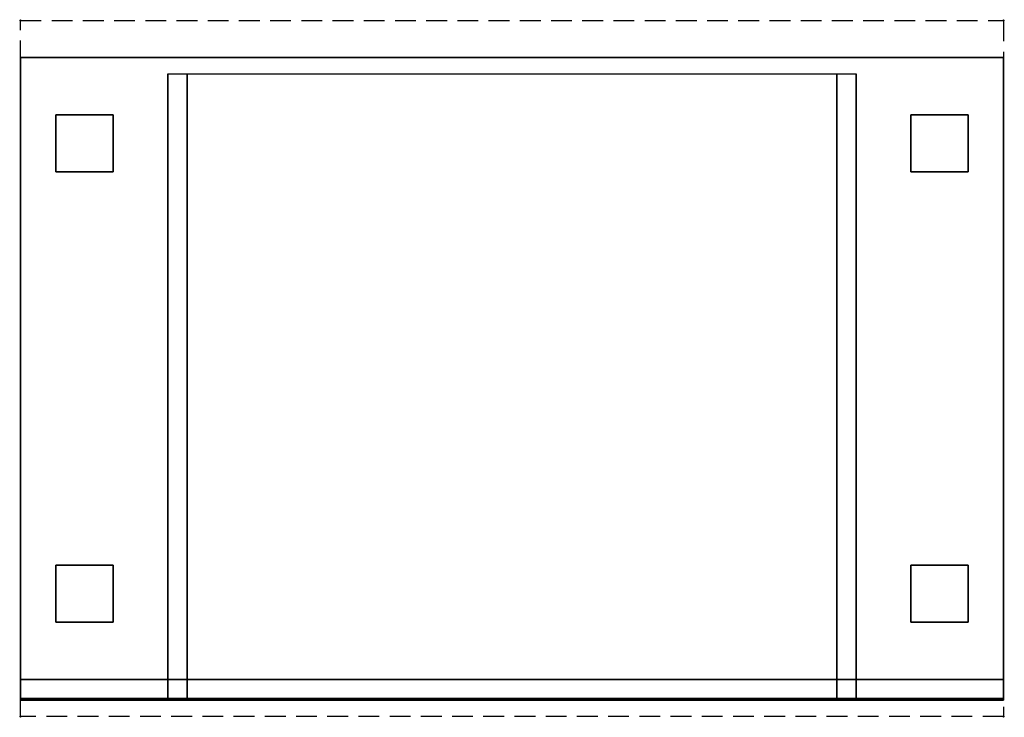
# Model space of a CAD drawing. Extents: x -1 to 1201, y -851 to 1.
import ezdxf

# ---------------------------------------------------------------- set-up
doc = ezdxf.new("R2010")
doc.units = 0
doc.header["$PDMODE"] = 35
doc.linetypes.add('NASCOSTA', pattern=[0.381, 0.254, -0.127])
for name, color, linetype in [('IQ_200_3D', 1, 'Continuous'), ('IQ_204_2D', 7, 'Continuous'), ('IQ_INS_3D', 3, 'Continuous')]:
    doc.layers.add(name, color=color, linetype=linetype)

msp = doc.modelspace()

# ---------------------------------------------------------------- linework, layer by layer
at = {"layer": 'IQ_200_3D'}
for points in [[(1200, -805, 200), (1200, -45, 200), (0, -45, 200), (0, -805, 200)], [(0, -45, 650), (0, -45, 200), (0, -805, 200), (0, -805, 650)], [(0, -45, 200), (1200, -45, 200), (1200, -45, 650), (0, -45, 650)], [(1200, -45, 650), (1200, -45, 200), (1200, -805, 200), (1200, -805, 650)], [(180, -65, 650), (1020, -65, 650), (1020, -805, 650), (180, -805, 650)], [(0, -805, 200), (0, -828, 200), (1200, -828, 200), (1200, -805, 200)], [(0, -828, 265), (0, -805, 265), (1200, -805, 265), (1200, -828, 265)], [(0, -805, 265), (0, -805, 200), (1200, -805, 200), (1200, -805, 265)], [(0, -828, 265), (0, -805, 265), (1200, -805, 265), (1200, -828, 265)], [(0, -828, 650), (0, -805, 650), (180, -805, 650), (180, -828, 650)], [(0, -828, 650), (0, -805, 650), (180, -805, 650), (180, -828, 650)], [(1200, -828, 650), (1200, -805, 650), (1020, -805, 650), (1020, -828, 650)], [(0, -830, 202), (0, -830, 263), (1200, -830, 263), (1200, -830, 202)]]:
    msp.add_3dface(points, dxfattribs=at)
for points, invisible_edges in [([(0, -45, 650), (180, -65, 650), (180, -805, 650), (0, -805, 650)], 1), ([(1200, -45, 650), (0, -45, 650), (180, -65, 650), (1020, -65, 650)], 10), ([(1020, -65, 650), (1200, -45, 650), (1200, -805, 650), (1020, -805, 650)], 1), ([(180.8, -805, 297.4), (180, -805, 303.5), (180, -65, 303.5), (180.8, -65, 297.4)], 9), ([(180, -805, 303.5), (180, -805, 650), (180, -65, 650), (180, -65, 303.5)], 1), ([(183.1, -805, 291.7), (180.8, -805, 297.4), (180.8, -65, 297.4), (183.1, -65, 291.7)], 11), ([(186.9, -805, 286.9), (183.1, -805, 291.7), (183.1, -65, 291.7), (186.9, -65, 286.9)], 11), ([(191.7, -805, 283.1), (186.9, -805, 286.9), (186.9, -65, 286.9), (191.7, -65, 283.1)], 11), ([(197.4, -805, 280.8), (191.7, -805, 283.1), (191.7, -65, 283.1), (197.4, -65, 280.8)], 11), ([(203.5, -805, 280), (197.4, -805, 280.8), (197.4, -65, 280.8), (203.5, -65, 280)], 3), ([(996.5, -805, 280), (203.5, -805, 280), (203.5, -65, 280), (996.5, -65, 280)], 1), ([(1002.6, -805, 280.8), (996.5, -805, 280), (996.5, -65, 280), (1002.6, -65, 280.8)], 9), ([(1008.2, -805, 283.1), (1002.6, -805, 280.8), (1002.6, -65, 280.8), (1008.2, -65, 283.1)], 11), ([(1013.1, -805, 286.9), (1008.2, -805, 283.1), (1008.2, -65, 283.1), (1013.1, -65, 286.9)], 11), ([(1016.9, -805, 291.7), (1013.1, -805, 286.9), (1013.1, -65, 286.9), (1016.9, -65, 291.7)], 11), ([(1019.2, -805, 297.4), (1016.9, -805, 291.7), (1016.9, -65, 291.7), (1019.2, -65, 297.4)], 11), ([(1020, -805, 303.5), (1019.2, -805, 297.4), (1019.2, -65, 297.4), (1020, -65, 303.5)], 3), ([(1020, -805, 650), (1020, -805, 303.5), (1020, -65, 303.5), (1020, -65, 650)], 1), ([(180, -805, 303.5), (180.8, -805, 297.4), (0, -805, 200)], 11), ([(180.8, -805, 297.4), (183.1, -805, 291.7), (0, -805, 200)], 11), ([(183.1, -805, 291.7), (186.9, -805, 286.9), (0, -805, 200)], 11), ([(186.9, -805, 286.9), (191.7, -805, 283.1), (0, -805, 200)], 11), ([(191.7, -805, 283.1), (197.4, -805, 280.8), (0, -805, 200)], 11), ([(197.4, -805, 280.8), (203.5, -805, 280), (0, -805, 200)], 11), ([(0, -805, 200), (1200, -805, 200), (996.5, -805, 280), (203.5, -805, 280)], 14), ([(0, -805, 650), (180, -805, 650), (180, -805, 303.5), (0, -805, 200)], 6), ([(0, -805, 265), (0, -805, 200), (0, -828, 200), (0, -828, 265)], 4), ([(180, -805, 303.5), (180.8, -805, 297.4), (0, -805, 265)], 11), ([(180.8, -805, 297.4), (183.1, -805, 291.8), (0, -805, 265)], 11), ([(183.1, -805, 291.8), (186.9, -805, 286.9), (0, -805, 265)], 11), ([(186.9, -805, 286.9), (191.7, -805, 283.1), (0, -805, 265)], 11), ([(191.7, -805, 283.1), (197.4, -805, 280.8), (0, -805, 265)], 11), ([(197.4, -805, 280.8), (203.5, -805, 280), (0, -805, 265)], 11), ([(0, -805, 265), (1200, -805, 265), (996.5, -805, 280), (203.5, -805, 280)], 14), ([(0, -805, 650), (0, -805, 265), (0, -828, 265), (0, -828, 650)], 4), ([(0, -805, 650), (180, -805, 650), (180, -805, 303.5), (0, -805, 265)], 6), ([(0, -805, 650), (0, -805, 265), (0, -828, 265), (0, -828, 650)], 4), ([(180.8, -830, 297.4), (180, -830, 303.5), (180, -805, 303.5), (180.8, -805, 297.4)], 12), ([(180, -805, 650), (180, -805, 303.5), (180, -830, 303.5), (180, -828, 650)], 5), ([(183.1, -830, 291.8), (180.8, -830, 297.4), (180.8, -805, 297.4), (183.1, -805, 291.8)], 14), ([(186.9, -830, 286.9), (183.1, -830, 291.8), (183.1, -805, 291.8), (186.9, -805, 286.9)], 14), ([(191.7, -830, 283.1), (186.9, -830, 286.9), (186.9, -805, 286.9), (191.7, -805, 283.1)], 14), ([(197.4, -830, 280.8), (191.7, -830, 283.1), (191.7, -805, 283.1), (197.4, -805, 280.8)], 14), ([(203.5, -830, 280), (197.4, -830, 280.8), (197.4, -805, 280.8), (203.5, -805, 280)], 6), ([(996.5, -830, 280), (203.5, -830, 280), (203.5, -805, 280), (996.5, -805, 280)], 4), ([(996.5, -805, 280), (1002.6, -805, 280.8), (1200, -805, 200)], 11), ([(1002.6, -830, 280.8), (996.5, -830, 280), (996.5, -805, 280), (1002.6, -805, 280.8)], 12), ([(996.5, -805, 280), (1002.6, -805, 280.8), (1200, -805, 265)], 11), ([(1002.6, -805, 280.8), (1008.2, -805, 283.1), (1200, -805, 200)], 11), ([(1008.2, -830, 283.1), (1002.6, -830, 280.8), (1002.6, -805, 280.8), (1008.2, -805, 283.1)], 14), ([(1002.6, -805, 280.8), (1008.2, -805, 283.1), (1200, -805, 265)], 11), ([(1008.2, -805, 283.1), (1013.1, -805, 286.9), (1200, -805, 200)], 11), ([(1013.1, -830, 286.9), (1008.2, -830, 283.1), (1008.2, -805, 283.1), (1013.1, -805, 286.9)], 14), ([(1008.2, -805, 283.1), (1013.1, -805, 286.9), (1200, -805, 265)], 11), ([(1013.1, -805, 286.9), (1016.9, -805, 291.7), (1200, -805, 200)], 11), ([(1016.9, -830, 291.8), (1013.1, -830, 286.9), (1013.1, -805, 286.9), (1016.9, -805, 291.8)], 14), ([(1013.1, -805, 286.9), (1016.9, -805, 291.8), (1200, -805, 265)], 11), ([(1016.9, -805, 291.7), (1019.2, -805, 297.4), (1200, -805, 200)], 11), ([(1019.2, -830, 297.4), (1016.9, -830, 291.8), (1016.9, -805, 291.8), (1019.2, -805, 297.4)], 14), ([(1016.9, -805, 291.8), (1019.2, -805, 297.4), (1200, -805, 265)], 11), ([(1019.2, -805, 297.4), (1020, -805, 303.5), (1200, -805, 200)], 11), ([(1020, -830, 303.5), (1019.2, -830, 297.4), (1019.2, -805, 297.4), (1020, -805, 303.5)], 6), ([(1019.2, -805, 297.4), (1020, -805, 303.5), (1200, -805, 265)], 11), ([(1200, -805, 650), (1020, -805, 650), (1020, -805, 303.5), (1200, -805, 200)], 6), ([(1020, -805, 650), (1020, -805, 303.5), (1020, -830, 303.5), (1020, -828, 650)], 5), ([(1200, -805, 650), (1020, -805, 650), (1020, -805, 303.5), (1200, -805, 265)], 6), ([(1200, -805, 265), (1200, -805, 200), (1200, -828, 200), (1200, -828, 265)], 4), ([(1200, -805, 650), (1200, -805, 265), (1200, -828, 265), (1200, -828, 650)], 4), ([(1200, -805, 650), (1200, -805, 265), (1200, -828, 265), (1200, -828, 650)], 4), ([(0, -828, 200), (0, -828.8, 200.2), (1200, -828.8, 200.2), (1200, -828, 200)], 2), ([(0, -828.8, 264.8), (0, -828, 265), (1200, -828, 265), (1200, -828.8, 264.8)], 8), ([(0, -828, 265), (0, -828.8, 264.8), (0, -828.8, 200.2), (0, -828, 200)], 10), ([(0, -828, 265), (0, -828.8, 265.2), (1200, -828.8, 265.2), (1200, -828, 265)], 2), ([(0, -828, 650), (0, -828.8, 649.8), (0, -828.8, 265.2), (0, -828, 265)], 10), ([(0, -828.8, 649.8), (0, -828, 650), (180, -828, 650), (180, -828.8, 649.8)], 8), ([(0, -828, 650), (0, -828.8, 649.8), (0, -828.8, 265.2), (0, -828, 265)], 10), ([(0, -828.8, 200.2), (0, -829.4, 200.6), (1200, -829.4, 200.6), (1200, -828.8, 200.2)], 10), ([(0, -829.4, 264.4), (0, -828.8, 264.8), (1200, -828.8, 264.8), (1200, -829.4, 264.4)], 10), ([(0, -828.8, 264.8), (0, -829.4, 264.4), (0, -829.4, 200.6), (0, -828.8, 200.2)], 10), ([(0, -828.8, 265.2), (0, -829.4, 265.6), (1200, -829.4, 265.6), (1200, -828.8, 265.2)], 10), ([(0, -828.8, 649.8), (0, -829.4, 649.4), (0, -829.4, 265.6), (0, -828.8, 265.2)], 10), ([(0, -829.4, 649.4), (0, -828.8, 649.8), (180, -828.8, 649.8), (180, -829.4, 649.4)], 10), ([(0, -828.8, 649.8), (0, -829.4, 649.4), (0, -829.4, 265.6), (0, -828.8, 265.2)], 10), ([(180, -828.8, 649.8), (180, -828, 650), (180, -830, 303.5)], 10), ([(180, -829.4, 649.4), (180, -828.8, 649.8), (180, -830, 303.5)], 10), ([(1200, -828.8, 649.8), (1200, -828, 650), (1020, -828, 650), (1020, -828.8, 649.8)], 8), ([(1020, -828.8, 649.8), (1020, -828, 650), (1020, -830, 303.5)], 10), ([(1200, -829.4, 649.4), (1200, -828.8, 649.8), (1020, -828.8, 649.8), (1020, -829.4, 649.4)], 10), ([(1020, -829.4, 649.4), (1020, -828.8, 649.8), (1020, -830, 303.5)], 10), ([(1200, -828, 265), (1200, -828.8, 264.8), (1200, -828.8, 200.2), (1200, -828, 200)], 10), ([(1200, -828, 650), (1200, -828.8, 649.8), (1200, -828.8, 265.2), (1200, -828, 265)], 10), ([(1200, -828, 650), (1200, -828.8, 649.8), (1200, -828.8, 265.2), (1200, -828, 265)], 10), ([(1200, -828.8, 264.8), (1200, -829.4, 264.4), (1200, -829.4, 200.6), (1200, -828.8, 200.2)], 10), ([(1200, -828.8, 649.8), (1200, -829.4, 649.4), (1200, -829.4, 265.6), (1200, -828.8, 265.2)], 10), ([(1200, -828.8, 649.8), (1200, -829.4, 649.4), (1200, -829.4, 265.6), (1200, -828.8, 265.2)], 10), ([(0, -829.4, 200.6), (0, -829.8, 201.2), (1200, -829.8, 201.2), (1200, -829.4, 200.6)], 10), ([(0, -829.8, 263.8), (0, -829.4, 264.4), (1200, -829.4, 264.4), (1200, -829.8, 263.8)], 10), ([(0, -829.4, 264.4), (0, -829.8, 263.8), (0, -829.8, 201.2), (0, -829.4, 200.6)], 10), ([(0, -829.4, 265.6), (0, -829.8, 266.2), (1200, -829.8, 266.2), (1200, -829.4, 265.6)], 10), ([(0, -829.4, 649.4), (0, -829.8, 648.8), (0, -829.8, 266.2), (0, -829.4, 265.6)], 10), ([(0, -829.8, 648.8), (0, -829.4, 649.4), (180, -829.4, 649.4), (180, -829.8, 648.8)], 10), ([(0, -829.4, 649.4), (0, -829.8, 648.8), (0, -829.8, 266.2), (0, -829.4, 265.6)], 10), ([(0, -829.8, 201.2), (0, -830, 202), (1200, -830, 202), (1200, -829.8, 201.2)], 8), ([(0, -830, 263), (0, -829.8, 263.8), (1200, -829.8, 263.8), (1200, -830, 263)], 2), ([(0, -829.8, 263.8), (0, -830, 263), (0, -830, 202), (0, -829.8, 201.2)], 8), ([(0, -829.8, 266.2), (0, -830, 267), (1200, -830, 267), (1200, -829.8, 266.2)], 8), ([(0, -829.8, 648.8), (0, -830, 648), (0, -830, 267), (0, -829.8, 266.2)], 8), ([(0, -830, 648), (0, -829.8, 648.8), (180, -829.8, 648.8), (180, -830, 648)], 2), ([(0, -829.8, 648.8), (0, -830, 648), (0, -830, 267), (0, -829.8, 266.2)], 8), ([(180, -830, 303.5), (180.8, -830, 297.4), (0, -830, 267)], 10), ([(180.8, -830, 297.4), (183.1, -830, 291.7), (0, -830, 267)], 10), ([(183.1, -830, 291.7), (186.9, -830, 286.9), (0, -830, 267)], 10), ([(186.9, -830, 286.9), (191.7, -830, 283.1), (0, -830, 267)], 10), ([(191.7, -830, 283.1), (197.4, -830, 280.8), (0, -830, 267)], 10), ([(197.4, -830, 280.8), (203.5, -830, 280), (0, -830, 267)], 10), ([(0, -830, 267), (1200, -830, 267), (996.5, -830, 280), (203.5, -830, 280)], 10), ([(0, -830, 648), (180, -830, 648), (180, -830, 303.5), (0, -830, 267)], 4), ([(180, -829.8, 648.8), (180, -829.4, 649.4), (180, -830, 303.5)], 10), ([(180, -830, 648), (180, -829.8, 648.8), (180, -830, 303.5)], 2), ([(996.5, -830, 280), (1002.6, -830, 280.8), (1200, -830, 267)], 10), ([(1002.6, -830, 280.8), (1008.2, -830, 283.1), (1200, -830, 267)], 10), ([(1008.2, -830, 283.1), (1013.1, -830, 286.9), (1200, -830, 267)], 10), ([(1013.1, -830, 286.9), (1016.9, -830, 291.7), (1200, -830, 267)], 10), ([(1016.9, -830, 291.7), (1019.2, -830, 297.4), (1200, -830, 267)], 10), ([(1019.2, -830, 297.4), (1020, -830, 303.5), (1200, -830, 267)], 10), ([(1200, -829.8, 648.8), (1200, -829.4, 649.4), (1020, -829.4, 649.4), (1020, -829.8, 648.8)], 10), ([(1020, -829.8, 648.8), (1020, -829.4, 649.4), (1020, -830, 303.5)], 10), ([(1200, -830, 648), (1200, -829.8, 648.8), (1020, -829.8, 648.8), (1020, -830, 648)], 2), ([(1020, -830, 648), (1020, -829.8, 648.8), (1020, -830, 303.5)], 2), ([(1200, -830, 648), (1020, -830, 648), (1020, -830, 303.5), (1200, -830, 267)], 4), ([(1200, -829.4, 264.4), (1200, -829.8, 263.8), (1200, -829.8, 201.2), (1200, -829.4, 200.6)], 10), ([(1200, -829.4, 649.4), (1200, -829.8, 648.8), (1200, -829.8, 266.2), (1200, -829.4, 265.6)], 10), ([(1200, -829.4, 649.4), (1200, -829.8, 648.8), (1200, -829.8, 266.2), (1200, -829.4, 265.6)], 10), ([(1200, -829.8, 263.8), (1200, -830, 263), (1200, -830, 202), (1200, -829.8, 201.2)], 8), ([(1200, -829.8, 648.8), (1200, -830, 648), (1200, -830, 267), (1200, -829.8, 266.2)], 8), ([(1200, -829.8, 648.8), (1200, -830, 648), (1200, -830, 267), (1200, -829.8, 266.2)], 8)]:
    msp.add_3dface(points, dxfattribs=dict(at, invisible_edges=invisible_edges))
at = {"layer": 'IQ_204_2D', "linetype": 'NASCOSTA', "ltscale": 100}
msp.add_lwpolyline([(0, 0), (1200, 0), (1200, -850), (0, -850)], close=True, dxfattribs=at)
at = {"layer": 'IQ_INS_3D'}
for p in [(0, 0), (1200, 0), (0, -850), (1200, -850)]:
    msp.add_point(p, dxfattribs=at)

# ---------------------------------------------------------------- meshes
at = {"layer": 'IQ_200_3D'}
mesh = msp.add_polyface(dxfattribs=at)
corners = [(43, -185, 197.5), (113, -185, 197.5), (113, -115, 197.5), (43, -115, 197.5), (43, -185, 200), (113, -185, 200), (113, -115, 200), (43, -115, 200)]
mesh.append_faces([[corners[k] for k in face] for face in [(0, 3, 2, 1), (4, 5, 6, 7), (0, 1, 5, 4), (3, 7, 6, 2), (0, 4, 7, 3), (1, 2, 6, 5)]])
mesh = msp.add_polyface(dxfattribs=at)
corners = [(1087, -185, 197.5), (1157, -185, 197.5), (1157, -115, 197.5), (1087, -115, 197.5), (1087, -185, 200), (1157, -185, 200), (1157, -115, 200), (1087, -115, 200)]
mesh.append_faces([[corners[k] for k in face] for face in [(0, 3, 2, 1), (4, 5, 6, 7), (0, 1, 5, 4), (3, 7, 6, 2), (0, 4, 7, 3), (1, 2, 6, 5)]])
mesh = msp.add_polyface(dxfattribs=at)
corners = [(43, -735, 197.5), (113, -735, 197.5), (113, -665, 197.5), (43, -665, 197.5), (43, -735, 200), (113, -735, 200), (113, -665, 200), (43, -665, 200)]
mesh.append_faces([[corners[k] for k in face] for face in [(0, 3, 2, 1), (4, 5, 6, 7), (0, 1, 5, 4), (3, 7, 6, 2), (0, 4, 7, 3), (1, 2, 6, 5)]])
mesh = msp.add_polyface(dxfattribs=at)
corners = [(1087, -735, 197.5), (1157, -735, 197.5), (1157, -665, 197.5), (1087, -665, 197.5), (1087, -735, 200), (1157, -735, 200), (1157, -665, 200), (1087, -665, 200)]
mesh.append_faces([[corners[k] for k in face] for face in [(0, 3, 2, 1), (4, 5, 6, 7), (0, 1, 5, 4), (3, 7, 6, 2), (0, 4, 7, 3), (1, 2, 6, 5)]])

doc.saveas('drawing.dxf')
